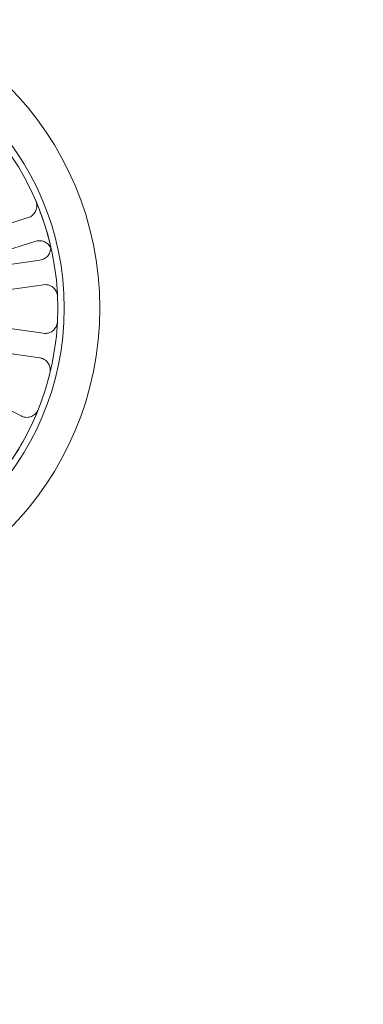
# Model space of a CAD drawing. Units: millimetres. Extents: x 622 to 8360, y 78 to 10896.
# Drawn here: x 2050 to 2091, y 4260 to 4379 of the extents above; entities that cross this region are included whole.
import ezdxf

# ---------------------------------------------------------------- set-up
doc = ezdxf.new("R2010")
doc.units = ezdxf.units.MM
doc.header["$LTSCALE"] = 40
for name, color, linetype, lineweight in [('Dimensions(Hillmar_metric)', 7, 'Continuous', 13), ('Hidden Edges(Hillmar_metric)', 7, 'Continuous', 18), ('Overlay [based on Phantom Lines(Hillmar_metric)]', 7, 'Continuous', 25), ('Visible Edges(Hillmar_metric)', 7, 'Continuous', 25)]:
    doc.layers.add(name, color=color, linetype=linetype, lineweight=lineweight)
doc.styles.add('Hillmar_metric_Dimensions', font='arial.ttf')
doc.dimstyles.new('DEFAULT-ISO-Method 1b-Hillmar_metric', dxfattribs={"dimscale": 40, "dimtxt": 2, "dimasz": 2.5, "dimexe": 1, "dimexo": 1, "dimgap": 0.25, "dimtad": 1, "dimtih": 1, "dimtoh": 1, "dimrnd": 1e-08, "dimdsep": 46, "dimtxsty": 'Hillmar_metric_Dimensions', "dimcen": 0.09, "dimdle": 8, "dimclrd": 7, "dimclre": 7, "dimclrt": 7, "dimazin": 2, "dimtfac": 0.75, "dimtmove": 0, "dimatfit": 3, "dimfxl": 1, "dimtolj": 1, "dimlwd": 9, "dimlwe": 9, "dimarcsym": 0})

# ---------------------------------------------------------------- blocks, each defined once
blk = doc.blocks.new('*D31')
at = {"layer": 'Defpoints', "color": 0, "linetype": 'Continuous', "transparency": 16777216}
for p in [(2333.84, 5416.97), (1466.48, 4149.14), (1892.04, 4149.14)]:
    blk.add_point(p, dxfattribs=at)
at = {"layer": 'Dimensions(Hillmar_metric)', "color": 7, "linetype": 'Continuous', "lineweight": 9, "transparency": 16777216}
for p, q in [((2293.84, 5416.97), (1426.48, 5416.97)), ((1466.48, 5316.97), (1466.48, 4833.9)), ((1466.48, 4249.14), (1466.48, 4732.21)), ((1852.04, 4149.14), (1426.48, 4149.14))]:
    blk.add_line(p, q, dxfattribs=at)
at = {"layer": 'Dimensions(Hillmar_metric)', "color": 7, "linetype": 'Continuous', "transparency": 16777216}
for points in [[(1449.81, 5316.97), (1483.15, 5316.97), (1466.48, 5416.97)], [(1449.81, 4249.14), (1483.15, 4249.14), (1466.48, 4149.14)]]:
    blk.add_solid(points, dxfattribs=at)
at = {"layer": 'Dimensions(Hillmar_metric)', "color": 7, "linetype": 'Continuous', "lineweight": 13, "transparency": 16777216, "insert": (1466.48, 4783.05), "char_height": 80, "attachment_point": 5, "style": 'Hillmar_metric_Dimensions'}
blk.add_mtext('\\A1;1268', dxfattribs=at)
blk = doc.blocks.new('*D32')
at = {"layer": 'Defpoints', "color": 0, "linetype": 'Continuous', "transparency": 16777216}
for p in [(1154.29, 5416.97), (2333.84, 5416.97), (1408.44, 3962.06)]:
    blk.add_point(p, dxfattribs=at)
at = {"layer": 'Dimensions(Hillmar_metric)', "color": 7, "linetype": 'Continuous', "lineweight": 9, "transparency": 16777216}
for p, q in [((2293.84, 5416.97), (1114.29, 5416.97)), ((1154.29, 5316.97), (1154.29, 4740.36)), ((1154.29, 4062.06), (1154.29, 4638.67)), ((1368.44, 3962.06), (1114.29, 3962.06))]:
    blk.add_line(p, q, dxfattribs=at)
at = {"layer": 'Dimensions(Hillmar_metric)', "color": 7, "linetype": 'Continuous', "transparency": 16777216}
for points in [[(1137.63, 5316.97), (1170.96, 5316.97), (1154.29, 5416.97)], [(1137.63, 4062.06), (1170.96, 4062.06), (1154.29, 3962.06)]]:
    blk.add_solid(points, dxfattribs=at)
at = {"layer": 'Dimensions(Hillmar_metric)', "color": 7, "linetype": 'Continuous', "lineweight": 13, "transparency": 16777216, "insert": (1154.29, 4689.51), "char_height": 80, "attachment_point": 5, "style": 'Hillmar_metric_Dimensions'}
blk.add_mtext('\\A1;1455', dxfattribs=at)

msp = doc.modelspace()

# ---------------------------------------------------------------- linework, layer by layer
at = {"layer": 'Hidden Edges(Hillmar_metric)'}
for p, q in [((2050.845, 4355.269), (2035.203, 4350.28)), ((2036.115, 4347.422), (2051.757, 4352.411)), ((2052.278, 4350.118), (2036.016, 4347.856)), ((2036.43, 4344.884), (2052.691, 4347.146)), ((2052.671, 4341.266), (2036.425, 4343.638)), ((2035.992, 4340.669), (2052.238, 4338.297)), ((2049.977, 4331.258), (2035.388, 4338.791))]:
    msp.add_line(p, q, dxfattribs=at)
for radius in [38.1, 33.782, 33]:
    msp.add_circle((2021.427, 4344.312), radius, dxfattribs=at)
for start, end in [(12.2245, 23.15435), (327.2245, 338.15435)]:
    msp.add_arc((2021.427, 4344.312), 33, start, end, dxfattribs=at)
for points, knots in [([(2050.845, 4355.269), (2051.031, 4355.329), (2051.204, 4355.424), (2051.504, 4355.675), (2051.627, 4355.829), (2051.809, 4356.175), (2051.865, 4356.364), (2051.895, 4356.682), (2051.891, 4356.807), (2051.853, 4357.053), (2051.818, 4357.174), (2051.769, 4357.288)], [0, 0, 0, 0, 0.05863593, 0.05863593, 0.11726125, 0.11726125, 0.17586552, 0.17586552, 0.21323949, 0.21323949, 0.25061257, 0.25061257, 0.25061257, 0.25061257]), ([(2053.679, 4351.3), (2053.638, 4351.491), (2053.559, 4351.672), (2053.338, 4351.993), (2053.197, 4352.131), (2052.87, 4352.345), (2052.687, 4352.418), (2052.373, 4352.479), (2052.248, 4352.487), (2051.999, 4352.472), (2051.876, 4352.449), (2051.757, 4352.411)], [0, 0, 0, 0, 0.05857754, 0.05857754, 0.11716195, 0.11716195, 0.17576588, 0.17576588, 0.21318687, 0.21318687, 0.25060932, 0.25060932, 0.25060932, 0.25060932]), ([(2052.278, 4350.118), (2052.472, 4350.144), (2052.658, 4350.209), (2052.996, 4350.406), (2053.144, 4350.536), (2053.381, 4350.846), (2053.469, 4351.023), (2053.552, 4351.332), (2053.57, 4351.456), (2053.574, 4351.705), (2053.56, 4351.829), (2053.531, 4351.95)], [0, 0, 0, 0, 0.05863593, 0.05863593, 0.11726125, 0.11726125, 0.17586552, 0.17586552, 0.21323949, 0.21323949, 0.25061257, 0.25061257, 0.25061257, 0.25061257]), ([(2054.397, 4345.725), (2054.389, 4345.92), (2054.342, 4346.111), (2054.179, 4346.466), (2054.063, 4346.626), (2053.777, 4346.892), (2053.609, 4346.996), (2053.31, 4347.108), (2053.188, 4347.137), (2052.94, 4347.165), (2052.815, 4347.163), (2052.691, 4347.146)], [0, 0, 0, 0, 0.05857754, 0.05857754, 0.11716195, 0.11716195, 0.17576588, 0.17576588, 0.21318687, 0.21318687, 0.25060932, 0.25060932, 0.25060932, 0.25060932]), ([(2052.671, 4341.266), (2052.865, 4341.237), (2053.062, 4341.247), (2053.441, 4341.342), (2053.619, 4341.426), (2053.934, 4341.657), (2054.068, 4341.802), (2054.234, 4342.076), (2054.285, 4342.19), (2054.359, 4342.428), (2054.38, 4342.551), (2054.387, 4342.675)], [0, 0, 0, 0, 0.05863593, 0.05863593, 0.11726125, 0.11726125, 0.17586552, 0.17586552, 0.21323949, 0.21323949, 0.25061257, 0.25061257, 0.25061257, 0.25061257]), ([(2053.478, 4336.456), (2053.525, 4336.645), (2053.534, 4336.842), (2053.476, 4337.228), (2053.409, 4337.414), (2053.209, 4337.749), (2053.077, 4337.896), (2052.821, 4338.088), (2052.712, 4338.15), (2052.482, 4338.246), (2052.361, 4338.279), (2052.238, 4338.297)], [0, 0, 0, 0, 0.05857754, 0.05857754, 0.11716195, 0.11716195, 0.17576588, 0.17576588, 0.21318687, 0.21318687, 0.25060932, 0.25060932, 0.25060932, 0.25060932]), ([(2049.977, 4331.258), (2050.15, 4331.169), (2050.34, 4331.114), (2050.729, 4331.08), (2050.925, 4331.101), (2051.298, 4331.217), (2051.472, 4331.311), (2051.718, 4331.515), (2051.804, 4331.606), (2051.951, 4331.808), (2052.011, 4331.917), (2052.057, 4332.033)], [0, 0, 0, 0, 0.05863593, 0.05863593, 0.11726125, 0.11726125, 0.17586552, 0.17586552, 0.21323949, 0.21323949, 0.25061257, 0.25061257, 0.25061257, 0.25061257])]:
    msp.add_open_spline(points, degree=3, knots=knots, dxfattribs=at)
at = {"layer": 'Overlay [based on Phantom Lines(Hillmar_metric)]'}
msp.add_arc((1126.665, 5239.769), 1100, 300.442052, 356.4, dxfattribs=at)
at = {"layer": 'Visible Edges(Hillmar_metric)'}
msp.add_arc((1126.665, 5239.769), 1100, 300.442052, 356.4, dxfattribs=at)

# ---------------------------------------------------------------- dimensions: what is measured, and where the dimension line sits
at = {"layer": 'Dimensions(Hillmar_metric)', "color": 7, "linetype": 'Continuous', "lineweight": 13}
for base, p1, p2, picture, middle in [((1154.293, 5416.969), (1408.435, 3962.056), (2333.836, 5416.969), '*D32', (1154.293, 4689.512)), ((1466.481, 4149.137), (2333.836, 5416.969), (1892.042, 4149.137), '*D31', (1466.481, 4783.053))]:
    dim = msp.add_linear_dim(base=base, p1=p1, p2=p2, angle=90, dimstyle='DEFAULT-ISO-Method 1b-Hillmar_metric', override={"dimgap": 0.25, "dimdec": 0, "dimtol": 0, "dimlim": 0, "dimtp": 0, "dimtm": 0, "dimtdec": 2, "dimtofl": 0, "dimatfit": 1}, dxfattribs=at)
    dim.commit()
    dim.dimension.update_dxf_attribs({"geometry": picture, "text_midpoint": middle, "dimtype": 160})

doc.saveas('drawing.dxf')
